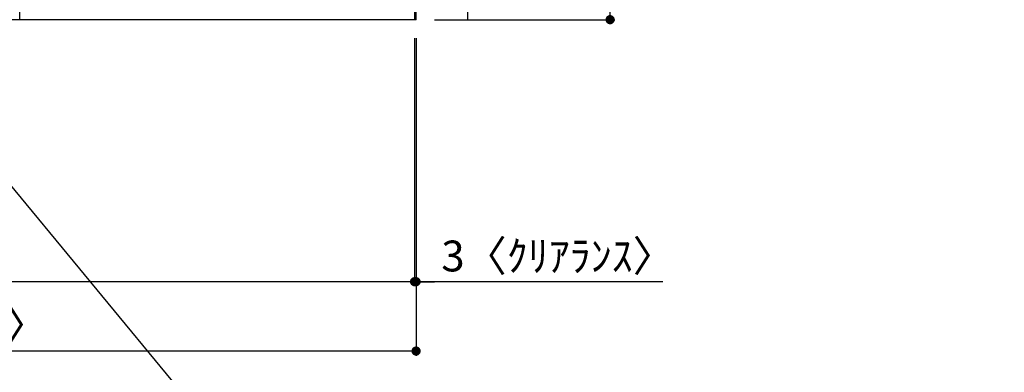
# Model space of a CAD drawing. Extents: x 28111 to 54233, y 210 to 8610.
# Drawn here: x 45227 to 47145, y 1408 to 2095 of the extents above; entities that cross this region are included whole.
import ezdxf

# ---------------------------------------------------------------- set-up
doc = ezdxf.new("R2010")
doc.units = 0
doc.header["$LTSCALE"] = 50
doc.header["$MEASUREMENT"] = 0
doc.layers.get('0').update_dxf_attribs({"linetype": 'CONTINUOUS'})
for name, color, linetype in [('111-壁仕上', 3, 'CONTINUOUS'), ('120-キャビネット（外）', 7, 'CONTINUOUS'), ('160-文字', 254, 'CONTINUOUS'), ('166-寸法B', 11, 'CONTINUOUS')]:
    doc.layers.add(name, color=color, linetype=linetype)
doc.styles.add('KH001', font='txt')
doc.dimstyles.new('KH1xx030', dxfattribs={"dimscale": 30, "dimtxt": 2, "dimasz": 0.6, "dimexe": 0.3, "dimexo": 1.2, "dimgap": 0.5, "dimtad": 3, "dimdec": 1, "dimdsep": 46, "dimlunit": 6, "dimtxsty": 'KH001', "dimblk": 'DOT', "dimcen": 1, "dimdle": 1, "dimclrd": 256, "dimclre": 256, "dimclrt": 256, "dimadec": 0, "dimazin": 0, "dimtfac": 1, "dimtdec": 1, "dimtix": 1, "dimtmove": 2, "dimatfit": 3, "dimldrblk": 'CLOSEDBLANK', "dimfxl": 1, "dimtolj": 1, "dimtzin": 0, "dimlwd": -1, "dimlwe": -1, "dimarcsym": 0})

# ---------------------------------------------------------------- blocks, each defined once
blk = doc.blocks.new('_Dot')
at = {"color": 0, "linetype": 'ByBlock', "lineweight": -2}
blk.add_line((-0.5, 0), (-1, 0), dxfattribs=at)
at = {"color": 0, "linetype": 'ByBlock', "const_width": 0.5}
blk.add_lwpolyline([(-0.25, 0, 1), (0.25, 0, 1)], format="xyb", close=True, dxfattribs=at)
blk = doc.blocks.new('*D36')
at = {"layer": '166-寸法B', "transparency": 16777216}
for p, q in [((45996.2, 2058.7), (45996.2, 1575.7)), ((43708.2, 1803.3), (43708.2, 1575.7)), ((45978.2, 1584.7), (43726.2, 1584.7))]:
    blk.add_line(p, q, dxfattribs=at)
at = {"layer": '166-寸法B', "transparency": 16777216, "xscale": 18, "yscale": 18, "zscale": 18, "rotation": 180}
blk.add_blockref('_Dot', (43708.2, 1584.7), dxfattribs=at)
at = {"layer": '166-寸法B', "transparency": 16777216, "xscale": 18, "yscale": 18, "zscale": 18}
blk.add_blockref('_Dot', (45996.2, 1584.7), dxfattribs=at)
at = {"layer": '166-寸法B', "transparency": 16777216, "insert": (44852.2, 1633.5), "char_height": 60, "attachment_point": 5, "style": 'KH001'}
blk.add_mtext('\\A1;2,288', dxfattribs=at)
blk = doc.blocks.new('_ClosedBlank')
at = {"color": 0, "linetype": 'ByBlock', "lineweight": -2}
for p, q in [((-1, 0.17), (0, 0)), ((-1, 0.17), (-1, -0.17)), ((0, 0), (-1, -0.17))]:
    blk.add_line(p, q, dxfattribs=at)
blk = doc.blocks.new('*D60')
at = {"layer": '166-寸法B', "transparency": 16777216}
for p, q in [((43705.2, 2058.7), (43705.2, 1440.7)), ((45999.2, 2058.7), (45999.2, 1440.7)), ((45981.2, 1449.7), (43723.2, 1449.7))]:
    blk.add_line(p, q, dxfattribs=at)
at = {"layer": '166-寸法B', "transparency": 16777216, "xscale": 18, "yscale": 18, "zscale": 18, "rotation": 180}
blk.add_blockref('_Dot', (43705.2, 1449.7), dxfattribs=at)
at = {"layer": '166-寸法B', "transparency": 16777216, "xscale": 18, "yscale": 18, "zscale": 18}
blk.add_blockref('_Dot', (45999.2, 1449.7), dxfattribs=at)
at = {"layer": '166-寸法B', "transparency": 16777216, "insert": (44852.2, 1500.1), "char_height": 60, "attachment_point": 5, "style": 'KH001'}
blk.add_mtext('\\A1;2,294〈設置有効寸法〉', dxfattribs=at)
blk = doc.blocks.new('*D66')
at = {"layer": '166-寸法B', "transparency": 16777216}
for p, q in [((45996.2, 2058.7), (45996.2, 1575.7)), ((45999.2, 2058.7), (45999.2, 1575.7)), ((45978.2, 1584.7), (45960.2, 1584.7)), ((45996.2, 1584.7), (45999.2, 1584.7)), ((45996.2, 1584.7), (45999.2, 1584.7)), ((46480.1, 1584.7), (45999.2, 1584.7)), ((46017.2, 1584.7), (46035.2, 1584.7))]:
    blk.add_line(p, q, dxfattribs=at)
at = {"layer": '166-寸法B', "transparency": 16777216, "xscale": 18, "yscale": 18, "zscale": 18}
blk.add_blockref('_Dot', (45996.2, 1584.7), dxfattribs=at)
at = {"layer": '166-寸法B', "transparency": 16777216, "xscale": 18, "yscale": 18, "zscale": 18, "rotation": 180}
blk.add_blockref('_Dot', (45999.2, 1584.7), dxfattribs=at)
at = {"layer": '166-寸法B', "transparency": 16777216, "insert": (46275.7, 1634.7), "char_height": 60, "attachment_point": 5, "style": 'KH001'}
blk.add_mtext('\\A1;3〈ｸﾘｱﾗﾝｽ〉', dxfattribs=at)
blk = doc.blocks.new('*D71')
at = {"layer": '166-寸法B', "transparency": 16777216}
for p, q in [((46135.2, 2954.7), (46386.2, 2954.7)), ((46377.2, 2936.7), (46377.2, 2112.7)), ((46035.2, 2094.7), (46386.2, 2094.7))]:
    blk.add_line(p, q, dxfattribs=at)
at = {"layer": '166-寸法B', "transparency": 16777216, "xscale": 18, "yscale": 18, "zscale": 18}
for p, rotation in [((46377.2, 2954.7), 90), ((46377.2, 2094.7), 270)]:
    blk.add_blockref('_Dot', p, dxfattribs=dict(at, rotation=rotation))
at = {"layer": '166-寸法B', "transparency": 16777216, "insert": (46327.2, 2524.7), "char_height": 60, "attachment_point": 5, "rotation": 90, "style": 'KH001'}
blk.add_mtext('\\A1;860(910)', dxfattribs=at)

msp = doc.modelspace()

# ---------------------------------------------------------------- linework, layer by layer
at = {"layer": '111-壁仕上', "ltscale": 2}
msp.add_line((45999.21, 2094.66), (43705.21, 2094.66), dxfattribs=at)
at = {"layer": '111-壁仕上', "ltscale": 1.5}
msp.add_lwpolyline([(45999.21, 2094.66), (45999.21, 3094.66), (45984.21, 3094.66), (45984.21, 3119.66), (46114.21, 3119.66), (46114.21, 3094.66), (46099.21, 3094.66), (46099.21, 2094.66)], dxfattribs=at)
at = {"layer": '120-キャビネット（外）', "color": 6}
msp.add_lwpolyline([(45227.21, 2194.66), (45996.21, 2194.66), (45996.21, 2094.66), (45227.21, 2094.66)], close=True, dxfattribs=at)

# ---------------------------------------------------------------- dimensions: what is measured, and where the dimension line sits
at = {"layer": '166-寸法B'}
dim = msp.add_linear_dim(base=(46377.21, 2094.66), p1=(46099.21, 2954.66), p2=(45999.21, 2094.66), angle=90, dimstyle='KH1xx030', override={"dimpost": '(910)'}, dxfattribs=at)
dim.commit()
dim.dimension.update_dxf_attribs({"geometry": '*D71', "text_midpoint": (46327.19, 2524.66)})
dim = msp.add_linear_dim(base=(43705.21, 1449.66), p1=(45999.21, 2094.66), p2=(43705.21, 2094.66), text='<>〈設置有効寸法〉', dimstyle='KH1xx030', dxfattribs=at)
dim.commit()
dim.dimension.update_dxf_attribs({"geometry": '*D60', "text_midpoint": (44852.21, 1500.14)})
dim = msp.add_linear_dim(base=(43708.21, 1584.66), p1=(45996.21, 2094.66), p2=(43708.21, 1839.26), angle=180, dimstyle='KH1xx030', dxfattribs=at)
dim.commit()
dim.dimension.update_dxf_attribs({"geometry": '*D36', "text_midpoint": (44852.21, 1633.46)})
dim = msp.add_linear_dim(base=(45999.21, 1584.66), p1=(45996.21, 2094.66), p2=(45999.21, 2094.66), text='<>〈ｸﾘｱﾗﾝｽ〉', dimstyle='KH1xx030', override={"dimtmove": 1}, dxfattribs=at)
dim.commit()
dim.dimension.update_dxf_attribs({"geometry": '*D66', "text_midpoint": (46275.7, 1569.23), "dimtype": 128})

# ---------------------------------------------------------------- leaders
at = {"layer": '160-文字', "annotation_type": 0, "has_hookline": 1, "hookline_direction": 0, "text_width": 1319.09}
msp.add_leader([(44818.21, 2244.66), (45793.07, 1066.11), (45811.07, 1066.11)], dimstyle='KH1xx030', override={"dimgap": 0.5, "dimtad": 1}, dxfattribs=at)

doc.saveas('drawing.dxf')
